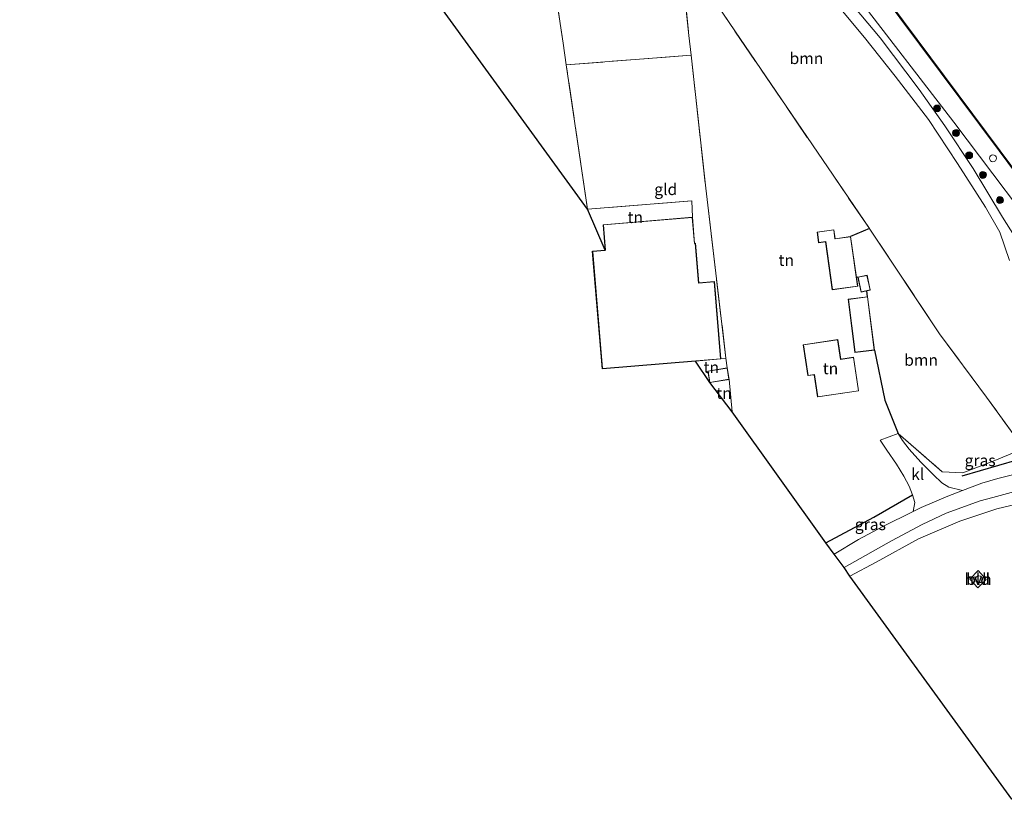
# Model space of a CAD drawing. Units: metres. Extents: x 170000 to 178376, y 393748 to 398062.
# Drawn here: x 170451 to 170665, y 396078 to 396248 of the extents above; entities that cross this region are included whole.
import ezdxf
from ezdxf.enums import TextEntityAlignment as Align

# ---------------------------------------------------------------- set-up
doc = ezdxf.new("R2010")
doc.units = ezdxf.units.M
doc.linetypes.add('IE-TERREINAFSCHEIDING', pattern=[10, 8, -2])
doc.layers.get('0').update_dxf_attribs({"lineweight": 25})
for name, color, linetype, lineweight in [('B-ME-AL-OVERIG-S-B1', 7, 'Continuous', 18), ('B-ME-GR-BOMENRIJ-L-B1', 10, 'Continuous', 25), ('B-ME-GR-BOOM-GV-B6', 93, 'Continuous', 18), ('B-ME-GR-BOOM-S-B1', 93, 'Continuous', 18), ('B-ME-GW-KRUINLIJN-L-B1', 93, 'Continuous', 18), ('B-ME-IE-GRASLAND-GV-B6', 93, 'Continuous', 18), ('B-ME-IE-GRONDWERKLIJN-GROND_INGERICHT-GV-B6', 253, 'Continuous', 18), ('B-ME-IE-INRICHTINGSELEMENT-S-B1', 253, 'Continuous', 18), ('B-ME-IE-TERREINAFSCHEIDING-HAAG-L-B1', 10, 'Continuous', 25), ('B-ME-IE-TERREINAFSCHEIDING-HAAGRASTER-L-B1', 10, 'Continuous', 25), ('B-ME-IE-TERREINAFSCHEIDING-RASTERHEKWERK-L-B1', 8, 'IE-TERREINAFSCHEIDING', 18), ('B-ME-KG-KADASTRAAL-DAKRAND-L-B1', 13, 'Continuous', 18), ('B-ME-KG-KADASTRAAL-OPNAMEDTMGRENS-L-B1', 10, 'Continuous', 25), ('B-ME-OB-BESCHOEIING-GV-B6', 10, 'Continuous', 25), ('B-ME-OB-WATERLIJN-L-B1', 133, 'OB-WATERLIJN', 18), ('B-ME-OG-BEBOUWING-GV-B6', 173, 'Continuous', 18), ('B-ME-OG-WATER-GV-B6', 153, 'Continuous', 18), ('B-ME-VH-VERH_SOORT-BITUMEN-GV-B6', 8, 'IE-TERREINAFSCHEIDING-NATUURLIJK-HOUTWAL', 18), ('B-ME-VH-VERH_SOORT-HALF_VERHARDING-GV-B6', 8, 'IE-TERREINAFSCHEIDING-NATUURLIJK-HOUTWAL', 18), ('B-ME-VH-VERH_SOORT-KLINKERS-GV-B6', 8, 'IE-TERREINAFSCHEIDING-NATUURLIJK-HOUTWAL', 18), ('B-ME-VH-VERH_SOORT-ONVERHARD-GV-B6', 8, 'Continuous', 18)]:
    doc.layers.add(name, color=color, linetype=linetype, lineweight=lineweight)
doc.styles.add('NLCS-ISO', font='NLCS-ISO.TTF')
doc.linetypes.add('IE-TERREINAFSCHEIDING-NATUURLIJK-HOUTWAL', pattern='A,7,-1.5,[67,NLCS.SHX,S=0.75,R=45,X=0,Y=0],-1.5,7,-1.5,[70,NLCS.SHX,S=0.75,R=0,X=0,Y=0],-1.5', length=20)
doc.linetypes.add('OB-WATERLIJN', pattern='A,10,[32,NLCS.SHX,S=2,R=0,X=0,Y=0],-12', length=22)

# ---------------------------------------------------------------- blocks, each defined once
blk = doc.blocks.new('dtb')
blk.add_circle((0, 0), 0.75)
blk = doc.blocks.new('boom')
blk.add_hatch(color=256).paths.add_polyline_path([(-0.75, 0, 1), (0.75, 0, 1)])
blk.add_circle((0, 0), 0.75)

msp = doc.modelspace()

# ---------------------------------------------------------------- linework, layer by layer
at = {"layer": 'B-ME-GR-BOMENRIJ-L-B1'}
msp.add_line((170656.15, 396148.77, 14.23), (170668.09, 396152.28, 14.32), dxfattribs=at)
at = {"layer": 'B-ME-GR-BOOM-GV-B6'}
for points in [[(170697.1, 396169.35, 13.8), (170676.85, 396195.88, 13.65), (170654.28, 396225.75, 14.1), (170633.04, 396253.38, 14.06), (170613.15, 396276.96, 14.53), (170598.3, 396294.74, 14.69), (170569.98, 396334.38, 14.39), (170554.99, 396354.17, 14.39), (170527.37, 396391.69, 14.59), (170506.59, 396419.57, 14.72), (170511.98, 396423.83, 12.96), (170536.31, 396391.58, 13.01), (170554.64, 396366.75, 13.03), (170583.07, 396328.5, 13.04), (170607.24, 396296.01, 13.07), (170634.04, 396260.01, 13.14), (170664.22, 396219.48, 13.13), (170694.42, 396178.89, 13.13), (170703.46, 396166.72, 13.16), (170699.9, 396168.52, 13.55), (170697.1, 396169.35, 13.8)], [(170564.65, 396305.81, 13.93), (170566.75, 396302.45, 13.93), (170569.26, 396299.18, 13.81), (170568.24, 396299.09, 13.8), (170567.07, 396298.34, 13.85), (170566.86, 396297.32, 13.96), (170570.24, 396291.97, 14.01), (170577.95, 396280.73, 14), (170586.96, 396267.64, 14.25), (170591.07, 396261.64, 14.3), (170591.88, 396261.55, 14.3), (170593.37, 396262.54, 14.3), (170594.67, 396263.37, 14.3), (170596.64, 396244.59, 14.32), (170597.11, 396240.3, 14.36), (170569.94, 396238.24, 14.34), (170569.25, 396242.98, 14.29), (170564.34, 396275.44, 14), (170559.84, 396304.22, 13.87), (170564.65, 396305.81, 13.93)], [(170669.54, 396154.73, 14.43), (170661.39, 396165.88, 14.28), (170651.22, 396179.68, 14.59), (170636.05, 396202.43, 14.59), (170635.92, 396202.62, 14.58), (170628.03, 396214.18, 14.42), (170606.61, 396245.63, 14.34), (170594.67, 396263.37, 14.3)], [(170626.05, 396254.79, 14.51), (170634.86, 396244.19, 14.39), (170641.54, 396235.74, 14.31), (170648.83, 396226.32, 14.29), (170655.11, 396216.74, 14.27), (170661.23, 396207.26, 14.24), (170664.36, 396201.78, 14.11), (170666.45, 396195.6, 14.09)], [(170697.1, 396169.35, 13.8), (170695.66, 396168.94, 13.85), (170693.14, 396167.92, 13.86), (170691.45, 396167.08, 13.86), (170688.64, 396171.18, 13.79), (170684.12, 396177.96, 13.78), (170679.98, 396183.62, 13.84), (170675.1, 396189.65, 13.91), (170670.14, 396196.77, 13.98), (170664.9, 396205.09, 14.07), (170658.55, 396215.63, 14.14), (170652.33, 396224.94, 14.16), (170646.77, 396232.86, 14.22), (170638.26, 396244.08, 14.25), (170629.85, 396254.18, 14.36)], [(170633.04, 396253.38, 14.06), (170654.28, 396225.75, 14.1), (170676.85, 396195.88, 13.65), (170697.1, 396169.35, 13.8)], [(170669.54, 396154.73, 14.43), (170662.84, 396151.94, 14.08), (170656.27, 396149.4, 14.17), (170651.77, 396149.66, 14.11), (170642.16, 396157.97, 14.05), (170639.3, 396165.21, 14.3), (170637.01, 396176.13, 14.6), (170635.53, 396187.75, 14.6), (170635.37, 396189.04, 14.6), (170636.13, 396189.2, 14.6), (170635.42, 396192.46, 14.6), (170633.42, 396192.02, 14.6), (170633.1, 396191.97, 14.6), (170631.84, 396200.85, 14.6), (170635.92, 396202.62, 14.58), (170636.05, 396202.43, 14.59), (170651.22, 396179.68, 14.59), (170661.39, 396165.88, 14.28), (170669.54, 396154.73, 14.43)]]:
    msp.add_polyline3d(points, dxfattribs=at)
at = {"layer": 'B-ME-GW-KRUINLIJN-L-B1'}
msp.add_polyline3d([(170730, 396126.47, 14.02), (170723.97, 396135.09, 13.89), (170710.43, 396153, 13.85), (170697.1, 396169.35, 13.8), (170676.85, 396195.88, 13.65), (170654.28, 396225.75, 14.1), (170633.04, 396253.38, 14.06), (170613.15, 396276.96, 14.53), (170598.3, 396294.74, 14.69), (170569.98, 396334.38, 14.39), (170554.99, 396354.17, 14.39), (170527.37, 396391.69, 14.59), (170506.59, 396419.57, 14.72)], dxfattribs=at)
at = {"layer": 'B-ME-IE-GRASLAND-GV-B6'}
for points in [[(170673.67, 396150.64, 14.36), (170663.88, 396148.16, 14.36), (170660.42, 396147.16, 14.36), (170656.17, 396145.54, 14.36), (170653.23, 396146.32, 14.2), (170651.7, 396147.22, 14.15), (170649.86, 396149, 14.11), (170647.12, 396151.75, 14.07), (170644.62, 396154.6, 14.06), (170643.17, 396156.48, 14.03), (170642.16, 396157.97, 14.05), (170651.77, 396149.66, 14.11), (170656.27, 396149.4, 14.17), (170662.84, 396151.94, 14.08), (170669.54, 396154.73, 14.43)], [(170645.33, 396144.66, 14.25), (170645.8, 396142.96, 14.24), (170645.48, 396141.03, 14.37), (170638.82, 396137.74, 14.32), (170633.53, 396134.87, 14.31), (170628.22, 396131.73, 14.32), (170626.47, 396134.18, 14.31), (170636.86, 396139.8, 14.32), (170645.33, 396144.66, 14.25)], [(170670.97, 396143.3, 14.37), (170663.65, 396141.55, 14.37), (170655.65, 396138.86, 14.36), (170646.62, 396135.03, 14.36), (170637.39, 396129.97, 14.33), (170631.69, 396126.95, 14.33), (170630.45, 396128.84, 14.32), (170633.94, 396130.8, 14.32), (170640.72, 396134.64, 14.32), (170647.43, 396138.17, 14.34), (170652.64, 396140.61, 14.34), (170660.04, 396143.35, 14.26), (170662.77, 396144.08, 14.25), (170667.59, 396145.37, 14.22)]]:
    msp.add_polyline3d(points, dxfattribs=at)
at = {"layer": 'B-ME-IE-GRONDWERKLIJN-GROND_INGERICHT-GV-B6'}
for points in [[(170533.91, 396343.96, 13.79), (170537.38, 396338.95, 13.85), (170541.69, 396333.61, 13.83), (170546.48, 396328.77, 13.89), (170550.62, 396325.14, 13.95), (170554.26, 396322.35, 14.02), (170555.66, 396320.05, 13.99), (170556.69, 396317.48, 13.97), (170557.11, 396314.68, 13.93), (170557.46, 396310.66, 13.89), (170558.75, 396306.34, 13.87), (170559.84, 396304.22, 13.87), (170564.34, 396275.44, 14), (170569.25, 396242.98, 14.29), (170569.94, 396238.24, 14.34), (170574.54, 396206.8, 14.69), (170480.02, 396337.02, 13.64), (170488.46, 396339.82, 13.64), (170506.69, 396345.84, 13.65), (170525.55, 396352.16, 13.66), (170528.73, 396349.17, 13.71), (170532.79, 396345.14, 13.78), (170533.91, 396343.96, 13.79)], [(170594.67, 396263.37, 14.3), (170606.61, 396245.63, 14.34), (170628.03, 396214.18, 14.42), (170635.92, 396202.62, 14.58), (170631.84, 396200.85, 14.6), (170628.47, 396200.37, 14.6), (170628.19, 396202.34, 14.6), (170624.54, 396201.82, 14.6), (170624.87, 396199.49, 14.6), (170626.36, 396199.7, 14.6), (170627.84, 396189.25, 14.6), (170633.38, 396190.03, 14.6), (170633.1, 396191.97, 14.6), (170633.42, 396192.02, 14.6), (170634.12, 396188.76, 14.6), (170635.37, 396189.04, 14.6), (170635.53, 396187.75, 14.6), (170631.29, 396187.21, 14.6), (170632.77, 396175.59, 14.6), (170637.01, 396176.13, 14.6), (170639.3, 396165.21, 14.3), (170642.16, 396157.97, 14.05), (170638.24, 396156.55, 13.97), (170639.75, 396154.34, 14), (170641.84, 396151.3, 14.04), (170643.46, 396148.72, 14.1), (170644.58, 396146.51, 14.16), (170645.33, 396144.66, 14.25), (170636.86, 396139.8, 14.32), (170626.47, 396134.18, 14.31), (170606.03, 396162.66, 14.63), (170605.38, 396169.73, 14.6), (170604.98, 396172.24, 14.6), (170604.68, 396174.38, 14.66), (170600.33, 396211.35, 14.58), (170597.11, 396240.3, 14.36), (170596.64, 396244.59, 14.32), (170594.67, 396263.37, 14.3)], [(170597.4, 396205.04, 14.6), (170597.29, 396208.61, 14.68), (170574.54, 396206.8, 14.69), (170569.94, 396238.24, 14.34), (170597.11, 396240.3, 14.36), (170600.33, 396211.35, 14.58), (170604.68, 396174.38, 14.66), (170603.59, 396174.2, 14.6), (170602.19, 396191.04, 14.6), (170598.79, 396190.75, 14.6), (170598.07, 396199.39, 14.6), (170597.88, 396199.37, 14.6), (170597.4, 396205.04, 14.6)], [(170578.4, 396197.89, 14.6), (170574.54, 396206.8, 14.69), (170597.29, 396208.61, 14.68), (170597.4, 396205.04, 14.6), (170577.94, 396203.42, 14.6), (170578.4, 396197.89, 14.6)], [(170621.53, 396177.29, 14.6), (170622.53, 396170.57, 14.6), (170623.92, 396170.78, 14.6), (170624.65, 396165.93, 14.6), (170633.59, 396167.26, 14.6), (170632.5, 396174.56, 14.6), (170629.69, 396174.14, 14.6), (170629.05, 396178.42, 14.6), (170621.53, 396177.29, 14.6)], [(170603.59, 396174.2, 14.6), (170604.68, 396174.38, 14.66), (170604.98, 396172.24, 14.6), (170600.75, 396171.56, 14.6), (170601.15, 396169.05, 14.6), (170598.03, 396173.74, 14.6), (170603.59, 396174.2, 14.6)], [(170601.15, 396169.05, 14.6), (170605.38, 396169.73, 14.6), (170606.03, 396162.66, 14.63), (170601.15, 396169.05, 14.6)], [(170631.69, 396126.95, 14.33), (170637.39, 396129.97, 14.33), (170646.62, 396135.03, 14.36), (170655.65, 396138.86, 14.36), (170663.65, 396141.55, 14.37), (170670.97, 396143.3, 14.37), (170676.11, 396144.12, 14.37), (170679.04, 396143.46, 14.37), (170681.69, 396141.63, 14.37), (170686.89, 396135.55, 14.41), (170696.02, 396123.37, 14.57), (170703.25, 396113.52, 14.57), (170707.17, 396108.96, 14.65), (170666.95, 396078.35, 14.78), (170631.69, 396126.95, 14.33)], [(170659.54, 396124.36, 14.33), (170661.38, 396126.21, 14.36), (170659.63, 396128.15, 14.29), (170657.81, 396126.3, 14.27), (170659.54, 396124.36, 14.33)]]:
    msp.add_polyline3d(points, dxfattribs=at)
at = {"layer": 'B-ME-IE-TERREINAFSCHEIDING-HAAG-L-B1'}
for p, q in [((170635.92, 396202.62, 14.58), (170631.84, 396200.85, 14.6)), ((170633.42, 396192.02, 14.6), (170633.1, 396191.97, 14.6)), ((170635.53, 396187.75, 14.6), (170635.37, 396189.04, 14.6))]:
    msp.add_line(p, q, dxfattribs=at)
msp.add_polyline3d([(170637.01, 396176.13, 14.6), (170639.3, 396165.21, 14.3), (170642.16, 396157.97, 14.05)], dxfattribs=at)
at = {"layer": 'B-ME-IE-TERREINAFSCHEIDING-HAAGRASTER-L-B1'}
msp.add_polyline3d([(170626.47, 396134.18, 14.31), (170636.86, 396139.8, 14.32), (170645.33, 396144.66, 14.25)], dxfattribs=at)
at = {"layer": 'B-ME-IE-TERREINAFSCHEIDING-RASTERHEKWERK-L-B1'}
msp.add_line((170605.38, 396169.73, 14.6), (170606.03, 396162.66, 14.63), dxfattribs=at)
for points in [[(170559.84, 396304.22, 13.87), (170564.34, 396275.44, 14), (170569.25, 396242.98, 14.29), (170569.94, 396238.24, 14.34), (170597.11, 396240.3, 14.36), (170600.33, 396211.35, 14.58), (170604.68, 396174.38, 14.66)], [(170642.16, 396157.97, 14.05), (170651.77, 396149.66, 14.11), (170656.27, 396149.4, 14.17), (170662.84, 396151.94, 14.08), (170669.54, 396154.73, 14.43), (170661.39, 396165.88, 14.28), (170651.22, 396179.68, 14.59), (170636.05, 396202.43, 14.59), (170635.92, 396202.62, 14.58), (170628.03, 396214.18, 14.42), (170606.61, 396245.63, 14.34), (170594.67, 396263.37, 14.3), (170596.64, 396244.59, 14.32), (170597.11, 396240.3, 14.36)], [(170597.4, 396205.04, 14.6), (170597.29, 396208.61, 14.68), (170574.54, 396206.8, 14.69), (170569.94, 396238.24, 14.34)], [(170603.59, 396174.2, 14.6), (170604.68, 396174.38, 14.66), (170604.98, 396172.24, 14.6)], [(170659.54, 396124.36, 14.33), (170661.38, 396126.21, 14.36), (170659.63, 396128.15, 14.29), (170657.81, 396126.3, 14.27), (170659.54, 396124.36, 14.33)]]:
    msp.add_polyline3d(points, dxfattribs=at)
at = {"layer": 'B-ME-KG-KADASTRAAL-DAKRAND-L-B1'}
for points in [[(170577.85, 396172.11, 18.65), (170575.73, 396197.62, 18.66), (170578.46, 396197.85, 18.2), (170578, 396203.38, 18.18), (170597.36, 396204.99, 17.5), (170597.83, 396199.32, 17.49), (170598.02, 396199.34, 17.43), (170598.74, 396190.7, 17.42), (170602.14, 396190.98, 16.61), (170603.53, 396174.25, 16.6), (170577.85, 396172.11, 18.65)], [(170627.89, 396189.31, 17.05), (170626.41, 396199.76, 16.72), (170624.92, 396199.55, 16.72), (170624.6, 396201.78, 16.5), (170628.15, 396202.28, 16.5), (170628.42, 396200.32, 18.4), (170631.8, 396200.79, 16.95), (170633.32, 396190.08, 16.95), (170627.89, 396189.31, 17.05)], [(170634.16, 396188.82, 16.66), (170633.48, 396191.98, 16.65), (170635.39, 396192.4, 16.37), (170636.07, 396189.23, 16.37), (170634.16, 396188.82, 16.66)], [(170632.81, 396175.65, 16.84), (170631.35, 396187.17, 16.84), (170635.49, 396187.7, 16.84), (170636.95, 396176.18, 16.84), (170632.81, 396175.65, 16.84)], [(170621.58, 396177.25, 17.35), (170629.01, 396178.36, 17.32), (170629.65, 396174.09, 17.32), (170632.46, 396174.51, 17.32), (170633.53, 396167.3, 17.15), (170624.69, 396165.98, 17.18), (170623.96, 396170.84, 17.2), (170622.57, 396170.63, 17.2), (170621.58, 396177.25, 17.35)], [(170604.94, 396172.18, 16.4), (170600.81, 396171.52, 16.36), (170601.19, 396169.11, 16.53), (170605.33, 396169.77, 16.4), (170604.94, 396172.18, 16.4)]]:
    msp.add_polyline3d(points, dxfattribs=at)
at = {"layer": 'B-ME-KG-KADASTRAAL-OPNAMEDTMGRENS-L-B1'}
msp.add_polyline3d([(170666.95, 396078.35, 14.78), (170631.69, 396126.95, 14.33), (170630.45, 396128.84, 14.32), (170628.22, 396131.73, 14.32), (170626.47, 396134.18, 14.31), (170606.03, 396162.66, 14.63), (170601.15, 396169.05, 14.6), (170598.03, 396173.74, 14.6), (170577.81, 396172.06, 14.6), (170575.67, 396197.66, 14.6), (170578.4, 396197.89, 14.6), (170574.54, 396206.8, 14.69), (170480.02, 396337.02, 13.64), (170450.92, 396377.35, 13.55)], dxfattribs=at)
at = {"layer": 'B-ME-OB-BESCHOEIING-GV-B6'}
msp.add_polyline3d([(170703.46, 396166.72, 13.16), (170694.42, 396178.89, 13.13), (170664.22, 396219.48, 13.13), (170634.04, 396260.01, 13.14), (170607.24, 396296.01, 13.07), (170583.07, 396328.5, 13.04), (170554.64, 396366.75, 13.03), (170536.31, 396391.58, 13.01), (170511.98, 396423.83, 12.96), (170512.06, 396423.89, 12.75), (170536.39, 396391.64, 12.76), (170554.72, 396366.82, 12.76), (170583.15, 396328.57, 12.76), (170607.32, 396296.07, 12.76), (170634.11, 396260.07, 12.76), (170664.3, 396219.54, 12.76), (170694.5, 396178.95, 12.76), (170703.54, 396166.78, 12.76), (170715.41, 396150.78, 12.76), (170732.31, 396128.17, 12.76), (170732.23, 396128.11, 13.23), (170715.33, 396150.72, 13.2), (170703.46, 396166.72, 13.16)], dxfattribs=at)
at = {"layer": 'B-ME-OB-WATERLIJN-L-B1'}
msp.add_polyline3d([(170732.31, 396128.17, 12.76), (170715.41, 396150.78, 12.76), (170703.54, 396166.78, 12.76), (170694.5, 396178.95, 12.76), (170664.3, 396219.54, 12.76), (170634.11, 396260.07, 12.76), (170607.32, 396296.07, 12.76), (170583.15, 396328.57, 12.76), (170554.72, 396366.82, 12.76), (170536.39, 396391.64, 12.76), (170512.06, 396423.89, 12.75)], dxfattribs=at)
at = {"layer": 'B-ME-OG-BEBOUWING-GV-B6'}
for points in [[(170578.4, 396197.89, 14.6), (170577.94, 396203.42, 14.6), (170597.4, 396205.04, 14.6), (170597.88, 396199.37, 14.6), (170598.07, 396199.39, 14.6), (170598.79, 396190.75, 14.6), (170602.19, 396191.04, 14.6), (170603.59, 396174.2, 14.6), (170598.03, 396173.74, 14.6), (170577.81, 396172.06, 14.6), (170575.67, 396197.66, 14.6), (170578.4, 396197.89, 14.6)], [(170631.84, 396200.85, 14.6), (170633.1, 396191.97, 14.6), (170633.38, 396190.03, 14.6), (170627.84, 396189.25, 14.6), (170626.36, 396199.7, 14.6), (170624.87, 396199.49, 14.6), (170624.54, 396201.82, 14.6), (170628.19, 396202.34, 14.6), (170628.47, 396200.37, 14.6), (170631.84, 396200.85, 14.6)], [(170635.37, 396189.04, 14.6), (170634.12, 396188.76, 14.6), (170633.42, 396192.02, 14.6), (170635.42, 396192.46, 14.6), (170636.13, 396189.2, 14.6), (170635.37, 396189.04, 14.6)], [(170635.53, 396187.75, 14.6), (170637.01, 396176.13, 14.6), (170632.77, 396175.59, 14.6), (170631.29, 396187.21, 14.6), (170635.53, 396187.75, 14.6)], [(170621.53, 396177.29, 14.6), (170629.05, 396178.42, 14.6), (170629.69, 396174.14, 14.6), (170632.5, 396174.56, 14.6), (170633.59, 396167.26, 14.6), (170624.65, 396165.93, 14.6), (170623.92, 396170.78, 14.6), (170622.53, 396170.57, 14.6), (170621.53, 396177.29, 14.6)], [(170601.15, 396169.05, 14.6), (170600.75, 396171.56, 14.6), (170604.98, 396172.24, 14.6), (170605.38, 396169.73, 14.6), (170601.15, 396169.05, 14.6)]]:
    msp.add_polyline3d(points, dxfattribs=at)
at = {"layer": 'B-ME-OG-WATER-GV-B6'}
msp.add_polyline3d([(170672.68, 396249.37, 12.76), (170691.66, 396223.52, 12.76), (170708.62, 396200.89, 12.76), (170724.76, 396179.18, 12.76), (170740.95, 396157.14, 12.76), (170751.58, 396142.71, 12.76), (170732.31, 396128.17, 12.76), (170715.41, 396150.78, 12.76), (170703.54, 396166.78, 12.76), (170694.5, 396178.95, 12.76), (170664.3, 396219.54, 12.76), (170634.11, 396260.07, 12.76)], dxfattribs=at)
at = {"layer": 'B-ME-VH-VERH_SOORT-BITUMEN-GV-B6'}
msp.add_polyline3d([(170667.59, 396145.37, 14.22), (170662.77, 396144.08, 14.25), (170660.04, 396143.35, 14.26), (170652.64, 396140.61, 14.34), (170647.43, 396138.17, 14.34), (170640.72, 396134.64, 14.32), (170633.94, 396130.8, 14.32), (170630.45, 396128.84, 14.32), (170628.22, 396131.73, 14.32), (170633.53, 396134.87, 14.31), (170638.82, 396137.74, 14.32), (170645.48, 396141.03, 14.37), (170647.2, 396141.89, 14.38), (170653.03, 396144.35, 14.36), (170656.17, 396145.54, 14.36), (170660.42, 396147.16, 14.36), (170663.88, 396148.16, 14.36), (170673.67, 396150.64, 14.36)], dxfattribs=at)
at = {"layer": 'B-ME-VH-VERH_SOORT-HALF_VERHARDING-GV-B6'}
msp.add_polyline3d([(170661.38, 396126.21, 14.36), (170659.54, 396124.36, 14.33), (170657.81, 396126.3, 14.27), (170659.63, 396128.15, 14.29), (170661.38, 396126.21, 14.36)], dxfattribs=at)
at = {"layer": 'B-ME-VH-VERH_SOORT-KLINKERS-GV-B6'}
msp.add_polyline3d([(170645.33, 396144.66, 14.25), (170644.58, 396146.51, 14.16), (170643.46, 396148.72, 14.1), (170641.84, 396151.3, 14.04), (170639.75, 396154.34, 14), (170638.24, 396156.55, 13.97), (170642.16, 396157.97, 14.05), (170643.17, 396156.48, 14.03), (170644.62, 396154.6, 14.06), (170647.12, 396151.75, 14.07), (170649.86, 396149, 14.11), (170651.7, 396147.22, 14.15), (170653.23, 396146.32, 14.2), (170656.17, 396145.54, 14.36), (170653.03, 396144.35, 14.36), (170647.2, 396141.89, 14.38), (170645.48, 396141.03, 14.37), (170645.8, 396142.96, 14.24), (170645.33, 396144.66, 14.25)], dxfattribs=at)
at = {"layer": 'B-ME-VH-VERH_SOORT-ONVERHARD-GV-B6'}
for points in [[(170666.45, 396195.6, 14.09), (170664.36, 396201.78, 14.11), (170661.23, 396207.26, 14.24), (170655.11, 396216.74, 14.27), (170648.83, 396226.32, 14.29), (170641.54, 396235.74, 14.31), (170634.86, 396244.19, 14.39), (170626.05, 396254.79, 14.51)], [(170629.85, 396254.18, 14.36), (170638.26, 396244.08, 14.25), (170646.77, 396232.86, 14.22), (170652.33, 396224.94, 14.16), (170658.55, 396215.63, 14.14), (170664.9, 396205.09, 14.07), (170670.14, 396196.77, 13.98), (170675.1, 396189.65, 13.91)]]:
    msp.add_polyline3d(points, dxfattribs=at)

# ---------------------------------------------------------------- block references
at = {"layer": 'B-ME-AL-OVERIG-S-B1', "rotation": 90}
msp.add_blockref('dtb', (170659.79, 396126.23, 14.31), dxfattribs=at)
at = {"layer": 'B-ME-GR-BOOM-S-B1', "rotation": 90}
for p in [(170650.66, 396228.73, 13.69), (170654.79, 396223.39, 13.69), (170657.65, 396218.53, 13.69), (170660.65, 396214.26, 13.69), (170664.35, 396208.79, 13.69)]:
    msp.add_blockref('boom', p, dxfattribs=at)
at = {"layer": 'B-ME-IE-INRICHTINGSELEMENT-S-B1', "rotation": 90}
msp.add_blockref('dtb', (170662.82, 396217.88, 13.69), dxfattribs=at)

# ---------------------------------------------------------------- texts
at = {"layer": 'B-ME-GR-BOOM-GV-B6', "ltscale": 0.2, "style": 'NLCS-ISO'}
for p in [(170622.22, 396239.64), (170647.18, 396173.97)]:
    msp.add_text('bmn', height=2.5, dxfattribs=at).set_placement(p, align=Align.MIDDLE_CENTER)
at = {"layer": 'B-ME-IE-GRASLAND-GV-B6', "ltscale": 0.2, "style": 'NLCS-ISO'}
for p in [(170660.04, 396152.12), (170636.14, 396138.19)]:
    msp.add_text('gras', height=2.5, dxfattribs=at).set_placement(p, align=Align.MIDDLE_CENTER)
at = {"layer": 'B-ME-IE-GRONDWERKLIJN-GROND_INGERICHT-GV-B6', "ltscale": 0.2, "style": 'NLCS-ISO'}
for s, p in [('gld', (170591.59, 396211.13)), ('tn', (170584.94, 396205.05)), ('tn', (170617.83, 396195.71)), ('tn', (170601.5, 396172.39)), ('tn', (170627.46, 396172.14)), ('tn', (170604.29, 396166.76)), ('bld', (170659.59, 396126.26))]:
    msp.add_text(s, height=2.5, dxfattribs=at).set_placement(p, align=Align.MIDDLE_CENTER)
at = {"layer": 'B-ME-VH-VERH_SOORT-HALF_VERHARDING-GV-B6', "ltscale": 0.2, "style": 'NLCS-ISO'}
msp.add_text('hvh', height=2.5, dxfattribs=at).set_placement((170659.59, 396126.26), align=Align.MIDDLE_CENTER)
at = {"layer": 'B-ME-VH-VERH_SOORT-KLINKERS-GV-B6', "ltscale": 0.2, "style": 'NLCS-ISO'}
msp.add_text('kl', height=2.5, dxfattribs=at).set_placement((170646.44, 396149.12), align=Align.MIDDLE_CENTER)

doc.saveas('drawing.dxf')
